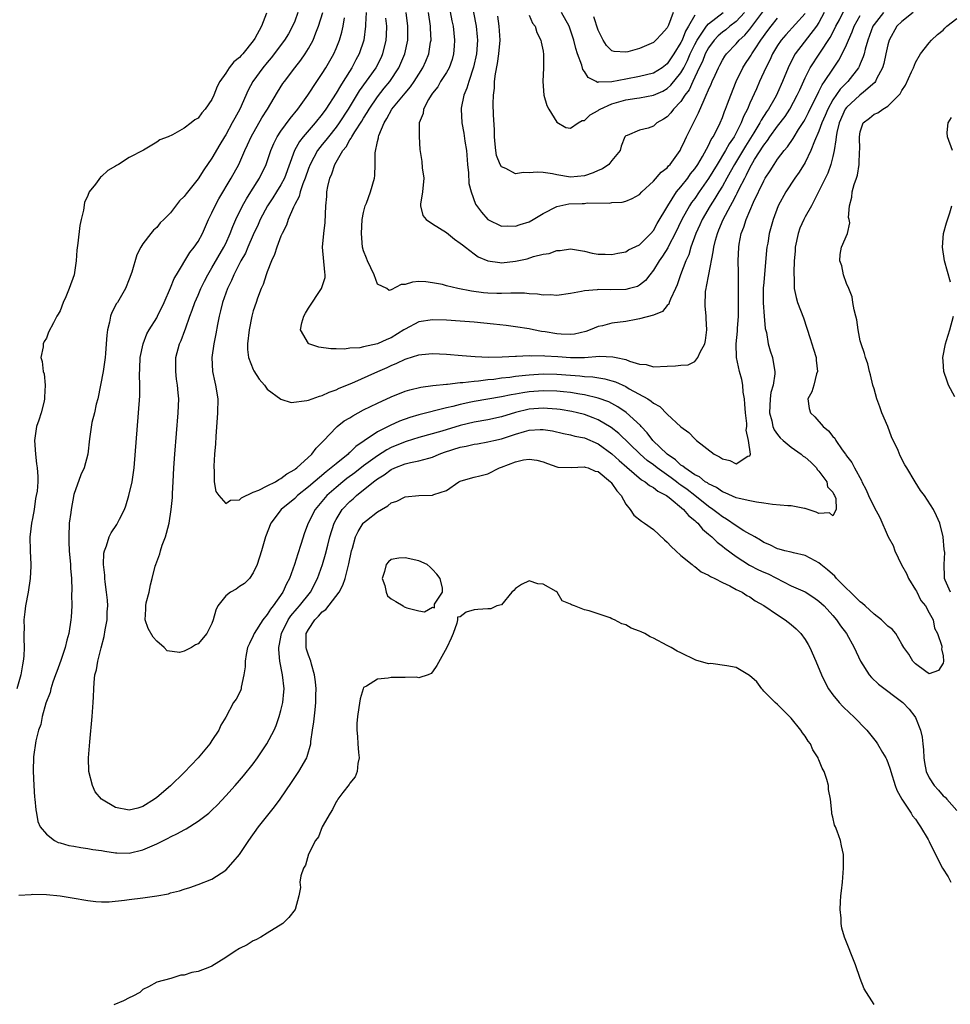
# Model space of a CAD drawing. Units: inches. Extents: x 2610000 to 2613000, y 1512000 to 1515000.
# Drawn here: x 2611515 to 2611650, y 1513113 to 1513256 of the extents above; entities that cross this region are included whole.
import ezdxf

# ---------------------------------------------------------------- set-up
doc = ezdxf.new("R2010")
doc.units = ezdxf.units.IN
doc.header["$MEASUREMENT"] = 0
doc.layers.add('LD26101512_2ft', color=254, linetype='Continuous')

msp = doc.modelspace()

# ---------------------------------------------------------------- linework, layer by layer
at = {"layer": 'LD26101512_2ft'}
for points, elevation in [([(2611580.28, 1513260.28), (2611581.26, 1513255.26), (2611581.3, 1513255), (2611581.46, 1513253.46), (2611581.49, 1513253), (2611581.35, 1513251), (2611580.94, 1513249.06), (2611580.24, 1513247), (2611579.98, 1513246.02), (2611579.51, 1513245), (2611579.15, 1513243.15), (2611579.13, 1513243), (2611579.22, 1513241), (2611579.5, 1513239.5), (2611579.66, 1513238.34), (2611579.9, 1513237), (2611580.06, 1513235), (2611580.22, 1513233.78), (2611580.23, 1513232.23), (2611580.6, 1513231), (2611581.23, 1513229.23), (2611582.08, 1513228.08), (2611583.02, 1513227.02), (2611585, 1513226.05), (2611585.91, 1513226.09), (2611587, 1513226.02), (2611587.71, 1513226.29), (2611589, 1513226.69), (2611589.58, 1513227), (2611591, 1513227.89), (2611593, 1513228.91), (2611593.42, 1513229), (2611594.74, 1513229.26), (2611596.68, 1513229.32), (2611597, 1513229.34), (2611597.41, 1513229.41), (2611600.63, 1513229.37), (2611601, 1513229.47), (2611602.48, 1513229.52), (2611603, 1513229.65), (2611603.94, 1513230.06), (2611605, 1513230.63), (2611605.32, 1513231), (2611607, 1513232.54), (2611608.15, 1513233.85), (2611609, 1513234.51), (2611609.21, 1513234.79), (2611609.43, 1513235), (2611610.87, 1513237), (2611611, 1513237.23), (2611611.54, 1513238.46), (2611611.82, 1513239), (2611612.61, 1513240.61), (2611612.81, 1513241), (2611612.89, 1513241.11), (2611613.56, 1513242.44), (2611614.34, 1513244.34), (2611614.67, 1513245), (2611615, 1513245.8), (2611615.39, 1513246.61), (2611615.53, 1513247), (2611615.94, 1513247.94), (2611616.44, 1513249), (2611616.64, 1513249.36), (2611617, 1513250.09), (2611617.34, 1513250.66), (2611617.58, 1513251), (2611619, 1513252.47), (2611619.46, 1513253), (2611620.26, 1513253.74), (2611621, 1513254.6), (2611622.88, 1513257.12)], 7636), ([(2611577.21, 1513259), (2611577.8, 1513255.8), (2611577.96, 1513255), (2611578.18, 1513253), (2611578.11, 1513252.11), (2611578.04, 1513251), (2611577.81, 1513250.19), (2611577.38, 1513249), (2611577, 1513248.33), (2611576.16, 1513247), (2611575.75, 1513246.25), (2611575, 1513245.31), (2611574.78, 1513245), (2611574.39, 1513244.39), (2611573.66, 1513243), (2611573.61, 1513242.39), (2611573.05, 1513241), (2611573.03, 1513239.03), (2611573.16, 1513237.16), (2611573.42, 1513235.42), (2611573.49, 1513234.51), (2611573.71, 1513233), (2611573.54, 1513231), (2611573.24, 1513229.24), (2611573.22, 1513229), (2611573.59, 1513227.59), (2611574.04, 1513227), (2611575, 1513226.4), (2611577, 1513225.1), (2611578.15, 1513224.15), (2611579, 1513223.58), (2611579.32, 1513223.32), (2611579.77, 1513223), (2611581, 1513222.02), (2611581.6, 1513221.6), (2611583, 1513221.03), (2611584.76, 1513220.76), (2611585, 1513220.75), (2611587, 1513220.95), (2611588.69, 1513221.31), (2611589.63, 1513221.63), (2611591, 1513221.97), (2611591.9, 1513222.1), (2611593, 1513222.52), (2611593.47, 1513222.53), (2611595, 1513222.77), (2611597, 1513222.44), (2611598.13, 1513222.13), (2611599, 1513222), (2611600.01, 1513221.99), (2611601, 1513221.94), (2611601.86, 1513222.14), (2611603, 1513222.32), (2611603.41, 1513222.59), (2611605, 1513223.35), (2611606.62, 1513225), (2611607, 1513225.41), (2611607.57, 1513226.43), (2611609.08, 1513229), (2611610.37, 1513231), (2611611, 1513231.75), (2611611.98, 1513233), (2611612.4, 1513233.6), (2611613, 1513234.33), (2611613.44, 1513235), (2611614.13, 1513236.13), (2611615, 1513237.72), (2611615.4, 1513238.6), (2611615.69, 1513239), (2611616.4, 1513240.4), (2611616.67, 1513241), (2611617, 1513241.78), (2611617.32, 1513242.68), (2611617.47, 1513243), (2611617.77, 1513243.77), (2611618.22, 1513245), (2611619.02, 1513246.98), (2611619.97, 1513249), (2611620.37, 1513249.63), (2611621, 1513250.54), (2611621.18, 1513250.82), (2611621.27, 1513251), (2611621.77, 1513251.76), (2611622.6, 1513253), (2611623.61, 1513254.39), (2611624.06, 1513255), (2611625, 1513256.19)], 7638), ([(2611550.89, 1513256.89), (2611550.18, 1513255), (2611549.24, 1513253.24), (2611549, 1513252.88), (2611547.46, 1513251), (2611547.23, 1513250.77), (2611547, 1513250.47), (2611546.16, 1513249.84), (2611545.52, 1513249), (2611545, 1513248.21), (2611544.15, 1513247), (2611543.74, 1513246.26), (2611543.29, 1513245), (2611543, 1513244.38), (2611542.04, 1513243), (2611541.54, 1513242.46), (2611541, 1513241.71), (2611540.54, 1513241.46), (2611540.01, 1513241), (2611539, 1513240.24), (2611537.28, 1513239.28), (2611536.65, 1513239), (2611535.47, 1513238.53), (2611535, 1513238.19), (2611533.06, 1513237.06), (2611531, 1513236.01), (2611529.45, 1513235), (2611529.16, 1513234.84), (2611529, 1513234.72), (2611527.89, 1513234.11), (2611527, 1513233.23), (2611526.86, 1513233.14), (2611526.14, 1513232.14), (2611525.22, 1513231), (2611525, 1513230.49), (2611524.52, 1513229.48), (2611524.38, 1513228.38), (2611524.04, 1513227), (2611523.87, 1513226.13), (2611523.57, 1513223.57), (2611523.44, 1513222.56), (2611523.3, 1513221), (2611523.02, 1513219), (2611522.3, 1513217), (2611521.8, 1513215.8), (2611521.44, 1513215), (2611521, 1513213.76), (2611520.69, 1513213.31), (2611520.51, 1513213), (2611520.03, 1513212.03), (2611519.32, 1513210.68), (2611519, 1513209.81), (2611518.67, 1513209.33), (2611518.56, 1513209), (2611518.54, 1513208.54), (2611518.22, 1513207), (2611518.41, 1513206.41), (2611518.54, 1513205), (2611518.66, 1513204.66), (2611518.85, 1513203), (2611518.72, 1513201.28), (2611518.75, 1513201), (2611518.7, 1513200.7), (2611518.23, 1513199), (2611517.91, 1513197.91), (2611517.59, 1513197), (2611517.28, 1513195), (2611517.41, 1513193), (2611517.59, 1513191.59), (2611517.68, 1513191), (2611517.75, 1513189.75), (2611517.74, 1513189), (2611517.65, 1513187.65), (2611517.54, 1513187), (2611517.43, 1513186.57), (2611517.22, 1513185), (2611517, 1513183.68), (2611516.85, 1513183), (2611516.64, 1513181.37), (2611516.6, 1513181), (2611516.65, 1513179), (2611516.76, 1513177), (2611516.75, 1513176.75), (2611516.64, 1513175), (2611516.34, 1513173), (2611515.98, 1513171), (2611515.86, 1513170.14), (2611515.74, 1513169), (2611515.76, 1513167.76), (2611515.72, 1513167), (2611515.71, 1513166.29), (2611515.76, 1513165), (2611515.72, 1513163.72), (2611515.65, 1513163), (2611515.52, 1513162.48), (2611515.31, 1513161), (2611514.71, 1513159)], 7654), ([(2611555.45, 1513257), (2611555, 1513255.76), (2611554.7, 1513255), (2611554.09, 1513253.91), (2611553.52, 1513253), (2611551.57, 1513250.43), (2611551, 1513249.77), (2611550.39, 1513249), (2611548.94, 1513247), (2611548.27, 1513245.73), (2611547.07, 1513243), (2611546.31, 1513241.69), (2611545.95, 1513241), (2611545, 1513239.29), (2611544.81, 1513239), (2611544.14, 1513237.86), (2611543, 1513235.87), (2611541.81, 1513234.19), (2611541, 1513232.89), (2611539.26, 1513230.74), (2611539, 1513230.34), (2611538.31, 1513229.69), (2611537, 1513227.98), (2611536.04, 1513227), (2611535.5, 1513226.5), (2611535, 1513225.86), (2611534.54, 1513225.46), (2611534.14, 1513225), (2611533, 1513223.5), (2611532.69, 1513223), (2611532.1, 1513221.9), (2611531.38, 1513219.38), (2611531, 1513218.35), (2611530.47, 1513217), (2611529.3, 1513215), (2611529.18, 1513214.82), (2611528.49, 1513213.51), (2611528.3, 1513213), (2611528.14, 1513212.14), (2611527.85, 1513211), (2611527.75, 1513210.25), (2611527.68, 1513209), (2611527.57, 1513207.57), (2611527.51, 1513207), (2611527.23, 1513205), (2611526.87, 1513203), (2611526.46, 1513201), (2611526.24, 1513200.24), (2611525.97, 1513199), (2611525.57, 1513197.57), (2611525.23, 1513195.23), (2611525.02, 1513193), (2611524.46, 1513191), (2611523.98, 1513190.02), (2611523, 1513187.15), (2611522.6, 1513185), (2611522.53, 1513184.53), (2611522.33, 1513183), (2611522.24, 1513181), (2611522.28, 1513180.28), (2611522.32, 1513179), (2611522.49, 1513177), (2611522.5, 1513176.5), (2611522.63, 1513175), (2611522.69, 1513173.31), (2611522.66, 1513172.66), (2611522.67, 1513171), (2611522.6, 1513169.4), (2611522.56, 1513169), (2611522.27, 1513167), (2611521.96, 1513166.04), (2611521.74, 1513165), (2611521.11, 1513163.11), (2611520.5, 1513161.5), (2611520.34, 1513161), (2611519.96, 1513159.96), (2611519.64, 1513159), (2611519.53, 1513158.47), (2611518.93, 1513156.93), (2611518.39, 1513155), (2611518.18, 1513153.82), (2611517.86, 1513153), (2611517.47, 1513151.47), (2611517.14, 1513149.14), (2611517.07, 1513147.07), (2611517.16, 1513145), (2611517.28, 1513143.28), (2611517.32, 1513143), (2611517.45, 1513141.45), (2611517.55, 1513141), (2611517.74, 1513139.75), (2611518.08, 1513139), (2611519, 1513137.94), (2611520.16, 1513137), (2611520.72, 1513136.72), (2611521, 1513136.67), (2611522.28, 1513136.28), (2611523, 1513136.17), (2611523.98, 1513135.98), (2611525, 1513135.85), (2611525.73, 1513135.73), (2611527, 1513135.55), (2611527.46, 1513135.46), (2611529, 1513135.24), (2611529.22, 1513135.22), (2611531, 1513135.2), (2611533, 1513135.66), (2611535, 1513136.51), (2611536.66, 1513137.34), (2611537, 1513137.53), (2611537.99, 1513138.01), (2611539, 1513138.58), (2611539.29, 1513138.71), (2611541, 1513139.81), (2611542.56, 1513141), (2611543, 1513141.4), (2611543.8, 1513142.2), (2611545, 1513143.49), (2611546.35, 1513145), (2611547, 1513145.71), (2611547.6, 1513146.4), (2611549, 1513148.14), (2611549.63, 1513149), (2611550.98, 1513151), (2611552.01, 1513153), (2611552.3, 1513153.7), (2611552.76, 1513155), (2611553, 1513155.84), (2611553.29, 1513157), (2611553.43, 1513158.57), (2611553.46, 1513159), (2611553.25, 1513161), (2611552.86, 1513163), (2611552.69, 1513164.69), (2611552.69, 1513165), (2611552.76, 1513165.24), (2611553.07, 1513167), (2611554.07, 1513169), (2611554.45, 1513169.55), (2611555.36, 1513170.64), (2611555.69, 1513171), (2611557.28, 1513173), (2611558.32, 1513175), (2611559.03, 1513177), (2611559.49, 1513178.51), (2611559.79, 1513179.79), (2611560.1, 1513181), (2611560.71, 1513183), (2611561, 1513183.55), (2611561.9, 1513185), (2611563, 1513186.13), (2611563.47, 1513186.53), (2611563.96, 1513187), (2611566.41, 1513189), (2611567, 1513189.44), (2611567.98, 1513190.02), (2611569, 1513190.78), (2611569.5, 1513191), (2611571, 1513191.58), (2611571.79, 1513191.79), (2611573, 1513192.01), (2611574.44, 1513192.44), (2611575, 1513192.57), (2611575.94, 1513193), (2611576.71, 1513193.29), (2611579, 1513194.03), (2611579.84, 1513194.16), (2611581, 1513194.47), (2611581.48, 1513194.52), (2611583, 1513194.79), (2611583.87, 1513195), (2611585, 1513195.24), (2611587, 1513195.9), (2611588.3, 1513196.3), (2611589, 1513196.48), (2611590.57, 1513196.57), (2611591, 1513196.57), (2611592.36, 1513196.36), (2611593.99, 1513195.99), (2611595, 1513195.79), (2611595.61, 1513195.61), (2611597, 1513195.35), (2611599, 1513194.52), (2611601, 1513193.07), (2611602.06, 1513192.06), (2611603.13, 1513191.13), (2611605.29, 1513189.29), (2611605.81, 1513189), (2611606.44, 1513188.44), (2611607, 1513188.17), (2611607.64, 1513187.64), (2611608.91, 1513187), (2611609.28, 1513186.72), (2611611.38, 1513185), (2611612.09, 1513184.09), (2611613, 1513183.4), (2611613.19, 1513183.19), (2611613.44, 1513183), (2611614.11, 1513182.11), (2611615, 1513181.43), (2611615.49, 1513181), (2611616.23, 1513180.23), (2611617, 1513179.68), (2611617.36, 1513179.36), (2611619, 1513178.17), (2611620.93, 1513176.93), (2611622.26, 1513176.26), (2611623, 1513175.92), (2611623.66, 1513175.66), (2611627, 1513173.94), (2611629, 1513173.04), (2611630.25, 1513172.25), (2611631, 1513171.7), (2611631.76, 1513171), (2611633, 1513169.64), (2611633.55, 1513169), (2611634.13, 1513168.13), (2611634.98, 1513167), (2611636.09, 1513165), (2611637.02, 1513163), (2611638.3, 1513161), (2611638.62, 1513160.62), (2611639.66, 1513159.66), (2611643.15, 1513157), (2611644.06, 1513156.06), (2611644.92, 1513155), (2611645, 1513154.85), (2611645.75, 1513153), (2611645.99, 1513151.99), (2611646.07, 1513151), (2611646.16, 1513150.16), (2611646.19, 1513149), (2611646.3, 1513148.3), (2611646.56, 1513147), (2611647, 1513146.09), (2611647.73, 1513145), (2611648.32, 1513144.32), (2611649, 1513143.49), (2611649.31, 1513143.31), (2611649.56, 1513143), (2611651, 1513141.38)], 7652), ([(2611644.65, 1513257), (2611643, 1513255.71), (2611642.28, 1513255), (2611641.18, 1513253), (2611641, 1513252.31), (2611640.72, 1513251), (2611640.4, 1513249.6), (2611640.21, 1513249), (2611639.37, 1513247.37), (2611639.21, 1513247), (2611639.13, 1513246.87), (2611637.46, 1513245.46), (2611636.94, 1513245), (2611635, 1513243.26), (2611634.81, 1513243), (2611633.95, 1513241), (2611633.59, 1513239.59), (2611633.49, 1513239), (2611633.47, 1513238.53), (2611633.19, 1513237), (2611633, 1513236.12), (2611632.73, 1513235), (2611632.27, 1513233.73), (2611631, 1513231.1), (2611629.91, 1513229), (2611629, 1513227.4), (2611628.8, 1513227), (2611628.25, 1513225.75), (2611627.99, 1513225), (2611627.57, 1513223), (2611627.57, 1513222.43), (2611627.43, 1513221), (2611627.34, 1513219.34), (2611627.37, 1513219), (2611627.43, 1513218.57), (2611627.43, 1513217), (2611627.69, 1513215.69), (2611627.91, 1513215), (2611628.76, 1513212.76), (2611629.75, 1513209.75), (2611630.23, 1513208.23), (2611630.59, 1513207), (2611630.61, 1513206.61), (2611630.78, 1513205), (2611630.66, 1513204.66), (2611630.25, 1513203), (2611629.98, 1513202.02), (2611629.4, 1513201), (2611629.61, 1513199.61), (2611629.76, 1513199), (2611630.39, 1513198.39), (2611631.62, 1513197), (2611632.38, 1513196.38), (2611633, 1513195.58), (2611633.3, 1513195.3), (2611633.47, 1513195), (2611634.39, 1513193.61), (2611634.83, 1513193), (2611634.91, 1513192.91), (2611635, 1513192.76), (2611635.78, 1513191.78), (2611636.14, 1513191), (2611637.16, 1513189.16), (2611637.22, 1513189), (2611637.84, 1513187.84), (2611638.17, 1513187), (2611639, 1513185.34), (2611639.82, 1513183.82), (2611641.05, 1513181), (2611641.78, 1513179.78), (2611642.02, 1513179), (2611642.95, 1513176.95), (2611643.69, 1513175.69), (2611643.98, 1513175), (2611645, 1513173.33), (2611645.14, 1513173.14), (2611645.78, 1513171.78), (2611646.44, 1513171), (2611647, 1513170.02), (2611647.54, 1513169), (2611647.78, 1513167.78), (2611648.19, 1513167), (2611648.8, 1513165.2), (2611648.82, 1513165), (2611648.77, 1513164.77), (2611649, 1513163.77), (2611649.06, 1513163), (2611649, 1513162.7), (2611648.36, 1513161.64), (2611647, 1513161.17), (2611646.49, 1513161.51), (2611645, 1513162.62), (2611644.61, 1513163), (2611644.02, 1513164.02), (2611643.3, 1513165), (2611643, 1513165.45), (2611642.13, 1513167), (2611641.63, 1513167.63), (2611641, 1513168.08), (2611640.09, 1513169), (2611639, 1513169.82), (2611637.69, 1513171), (2611637.34, 1513171.34), (2611637, 1513171.6), (2611633.57, 1513175), (2611633.31, 1513175.31), (2611632.24, 1513176.24), (2611631.28, 1513177), (2611631, 1513177.25), (2611630.48, 1513177.52), (2611629, 1513178.33), (2611627.31, 1513178.69), (2611627, 1513178.78), (2611626.06, 1513179), (2611625.24, 1513179.24), (2611625, 1513179.28), (2611623.87, 1513179.87), (2611623, 1513180.21), (2611622.54, 1513180.54), (2611621.69, 1513181), (2611621.28, 1513181.28), (2611621, 1513181.39), (2611620.1, 1513181.9), (2611619, 1513182.6), (2611617.6, 1513183.6), (2611617, 1513183.9), (2611616.38, 1513184.38), (2611615.62, 1513185), (2611615, 1513185.44), (2611613.02, 1513187.02), (2611611.88, 1513187.88), (2611611, 1513188.51), (2611610.7, 1513188.7), (2611610.34, 1513189), (2611609.57, 1513189.57), (2611607.57, 1513191), (2611607, 1513191.46), (2611606.1, 1513192.1), (2611605.07, 1513193), (2611602, 1513196), (2611600.88, 1513196.88), (2611599, 1513197.99), (2611598.28, 1513198.28), (2611597, 1513198.75), (2611596.02, 1513199), (2611595.19, 1513199.19), (2611593.47, 1513199.47), (2611593, 1513199.53), (2611591.64, 1513199.64), (2611591, 1513199.66), (2611589, 1513199.51), (2611587, 1513199.03), (2611585, 1513198.41), (2611583, 1513197.99), (2611581, 1513197.65), (2611579, 1513197.13), (2611576.32, 1513196.32), (2611573, 1513195.43), (2611571.16, 1513194.84), (2611571, 1513194.8), (2611569, 1513193.95), (2611568.37, 1513193.63), (2611567, 1513192.76), (2611565, 1513191.33), (2611563.7, 1513190.3), (2611562.55, 1513189.45), (2611561.99, 1513189), (2611561, 1513188.17), (2611559.67, 1513187), (2611557.95, 1513185), (2611556.94, 1513183), (2611556.41, 1513181.59), (2611555.91, 1513179.91), (2611555.46, 1513178.54), (2611554.99, 1513176.99), (2611554.25, 1513175), (2611553.81, 1513174.19), (2611553.26, 1513173), (2611551.86, 1513171), (2611551.48, 1513170.52), (2611551, 1513169.75), (2611550.39, 1513169), (2611549.12, 1513167), (2611549, 1513166.68), (2611548.43, 1513165.57), (2611548.18, 1513165), (2611547.95, 1513163.95), (2611547.8, 1513163), (2611547.82, 1513162.18), (2611547.65, 1513161), (2611547.24, 1513159.24), (2611547.22, 1513159), (2611547.17, 1513158.83), (2611547, 1513158.42), (2611546.51, 1513157.49), (2611546.15, 1513157), (2611545, 1513154.87), (2611544.29, 1513153.71), (2611544.02, 1513153), (2611543, 1513151.49), (2611542.7, 1513151), (2611541.01, 1513149), (2611539, 1513146.89), (2611537, 1513144.92), (2611535, 1513143.23), (2611534.69, 1513143), (2611533, 1513141.94), (2611532.28, 1513141.72), (2611531, 1513141.42), (2611529, 1513141.82), (2611527, 1513143), (2611526.09, 1513144.09), (2611525.67, 1513145), (2611525.17, 1513147), (2611525.12, 1513149), (2611525.3, 1513151.3), (2611525.66, 1513155), (2611525.8, 1513157), (2611525.81, 1513157.81), (2611525.88, 1513159), (2611525.91, 1513159.91), (2611526.04, 1513161), (2611526.27, 1513161.73), (2611526.45, 1513163), (2611526.94, 1513164.94), (2611527.4, 1513166.6), (2611527.54, 1513167.54), (2611527.8, 1513169), (2611527.83, 1513170.17), (2611527.89, 1513171), (2611527.85, 1513171.85), (2611527.73, 1513173), (2611527.51, 1513174.49), (2611527.47, 1513175), (2611527.46, 1513175.46), (2611527.29, 1513177), (2611527.35, 1513178.65), (2611527.42, 1513179), (2611527.71, 1513179.71), (2611528.1, 1513181), (2611528.39, 1513181.61), (2611529.2, 1513182.8), (2611529.32, 1513183), (2611529.59, 1513183.59), (2611530.31, 1513185), (2611530.51, 1513185.49), (2611530.98, 1513187), (2611531.43, 1513189), (2611531.64, 1513190.36), (2611531.71, 1513191), (2611532.38, 1513199), (2611532.54, 1513201.46), (2611532.55, 1513203), (2611532.5, 1513204.5), (2611532.57, 1513205.43), (2611532.62, 1513207), (2611533.01, 1513209), (2611533.57, 1513210.43), (2611533.88, 1513211), (2611535, 1513212.78), (2611535.12, 1513213), (2611536.1, 1513215), (2611537, 1513217.09), (2611537.54, 1513218.46), (2611537.85, 1513219), (2611539.8, 1513222.2), (2611540.45, 1513223), (2611541, 1513223.81), (2611541.65, 1513225), (2611542.52, 1513227), (2611543, 1513227.97), (2611543.46, 1513229), (2611544, 1513230), (2611545.8, 1513233), (2611546.88, 1513235), (2611547.76, 1513237), (2611548.16, 1513237.84), (2611548.67, 1513239), (2611550.26, 1513241.74), (2611551.08, 1513243), (2611552.53, 1513245.47), (2611553.3, 1513246.7), (2611553.51, 1513247), (2611555.03, 1513249), (2611555.89, 1513250.11), (2611556.51, 1513251), (2611557, 1513251.77), (2611557.67, 1513253), (2611558.08, 1513254.08), (2611558.46, 1513255), (2611559.06, 1513257)], 7650), ([(2611640.38, 1513257), (2611639, 1513255.27), (2611638.82, 1513255), (2611638.07, 1513253), (2611637.7, 1513251.7), (2611637.54, 1513251), (2611637.42, 1513250.58), (2611637, 1513249.57), (2611636.84, 1513249.16), (2611636.75, 1513249), (2611635.21, 1513247), (2611635, 1513246.82), (2611634.09, 1513245.91), (2611633, 1513244.33), (2611632.28, 1513243), (2611631.91, 1513242.09), (2611631.43, 1513241), (2611631, 1513239.79), (2611630.35, 1513238.35), (2611629.83, 1513237), (2611629, 1513235.29), (2611628.14, 1513233.86), (2611627.53, 1513233), (2611626.22, 1513231), (2611625.11, 1513229), (2611624.35, 1513227), (2611623.79, 1513225), (2611623.57, 1513223.57), (2611623.47, 1513223), (2611623.42, 1513222.58), (2611623, 1513217.86), (2611622.94, 1513217.06), (2611622.92, 1513214.92), (2611623.06, 1513213), (2611623.23, 1513211.23), (2611623.39, 1513210.61), (2611623.65, 1513209), (2611623.95, 1513207.95), (2611624.26, 1513207), (2611624.5, 1513205.5), (2611624.62, 1513205), (2611624.62, 1513204.62), (2611624.35, 1513203), (2611624.05, 1513201.95), (2611623.92, 1513201), (2611623.83, 1513199), (2611624.15, 1513197.85), (2611624.33, 1513197), (2611624.53, 1513196.53), (2611625, 1513195.85), (2611625.39, 1513195.39), (2611625.8, 1513195), (2611627, 1513194.02), (2611628.41, 1513193), (2611628.73, 1513192.73), (2611629, 1513192.55), (2611629.82, 1513191.82), (2611630.66, 1513191), (2611630.77, 1513190.77), (2611631, 1513190.56), (2611632.16, 1513189), (2611632.25, 1513188.25), (2611633, 1513187.5), (2611633.16, 1513187.16), (2611633.26, 1513187), (2611633.43, 1513186.57), (2611633.5, 1513185), (2611633, 1513184.04), (2611632.51, 1513184.51), (2611631, 1513184.4), (2611630.61, 1513184.61), (2611629, 1513185.11), (2611628.89, 1513185.11), (2611627, 1513185.49), (2611626.5, 1513185.5), (2611624.29, 1513185.71), (2611623, 1513185.88), (2611621.97, 1513186.03), (2611621, 1513186.22), (2611619.44, 1513186.56), (2611619, 1513186.69), (2611617.39, 1513187.39), (2611617, 1513187.52), (2611616.15, 1513188.15), (2611615, 1513188.69), (2611614.83, 1513188.83), (2611614.53, 1513189), (2611613.7, 1513189.7), (2611613, 1513190.02), (2611611.55, 1513191), (2611611.27, 1513191.27), (2611611, 1513191.42), (2611610.19, 1513192.19), (2611608.98, 1513193), (2611606.93, 1513195), (2611606.11, 1513196.11), (2611605.23, 1513197), (2611605.13, 1513197.13), (2611603.04, 1513199.04), (2611601.87, 1513199.87), (2611600.56, 1513200.56), (2611599, 1513201.12), (2611597, 1513201.59), (2611596.32, 1513201.68), (2611595, 1513201.92), (2611593.99, 1513202.01), (2611593, 1513202.13), (2611591, 1513202.18), (2611589, 1513202.03), (2611588.09, 1513201.91), (2611587, 1513201.7), (2611586.39, 1513201.61), (2611585, 1513201.3), (2611581, 1513200.65), (2611580.54, 1513200.54), (2611579, 1513200.22), (2611577.91, 1513199.91), (2611577, 1513199.7), (2611573, 1513198.71), (2611571.67, 1513198.33), (2611570.21, 1513197.79), (2611568.84, 1513197.16), (2611568.55, 1513197), (2611567, 1513196.22), (2611565.06, 1513194.94), (2611563.87, 1513194.13), (2611563, 1513193.26), (2611562.86, 1513193.14), (2611562.73, 1513193), (2611561, 1513191.61), (2611560.31, 1513191), (2611559.56, 1513190.44), (2611557, 1513188.25), (2611555.41, 1513187), (2611555, 1513186.58), (2611553.05, 1513185), (2611551.53, 1513183), (2611550.78, 1513181), (2611550.18, 1513179), (2611549.54, 1513177), (2611549, 1513175.81), (2611548.43, 1513175), (2611547.73, 1513174.27), (2611547, 1513173.8), (2611546.54, 1513173.46), (2611545.68, 1513173), (2611545, 1513172.49), (2611543.86, 1513171), (2611543.59, 1513170.41), (2611543.19, 1513169), (2611543, 1513168.48), (2611542.27, 1513167), (2611541, 1513165.51), (2611540.62, 1513165.38), (2611540.02, 1513165), (2611539, 1513164.47), (2611538.28, 1513164.28), (2611536.5, 1513164.5), (2611536.08, 1513165), (2611535, 1513165.88), (2611534.47, 1513166.47), (2611533.76, 1513167.76), (2611533.33, 1513169), (2611533.44, 1513170.56), (2611533.41, 1513171), (2611533.47, 1513171.47), (2611533.89, 1513173), (2611534.08, 1513174.08), (2611534.34, 1513175), (2611534.79, 1513176.79), (2611534.85, 1513177), (2611535.44, 1513178.56), (2611535.54, 1513179), (2611535.8, 1513179.8), (2611536.26, 1513181), (2611536.43, 1513181.57), (2611536.78, 1513183), (2611537.07, 1513185), (2611537.27, 1513186.73), (2611537.28, 1513187.28), (2611537.4, 1513189), (2611537.49, 1513191), (2611537.62, 1513193), (2611538.11, 1513199), (2611538.19, 1513201), (2611538.13, 1513201.87), (2611538.03, 1513203), (2611537.89, 1513203.89), (2611537.75, 1513205), (2611537.76, 1513207), (2611538.3, 1513209), (2611538.53, 1513209.47), (2611539.09, 1513210.91), (2611539.16, 1513211.16), (2611539.82, 1513213), (2611540.15, 1513213.85), (2611540.54, 1513215), (2611541, 1513216.03), (2611541.4, 1513217), (2611541.92, 1513218.08), (2611542.39, 1513219), (2611543, 1513220), (2611544.74, 1513223), (2611545, 1513223.54), (2611545.65, 1513225), (2611546.01, 1513225.99), (2611546.47, 1513227), (2611547.45, 1513229), (2611548, 1513230), (2611548.65, 1513231), (2611549.9, 1513233), (2611550.85, 1513235), (2611551.54, 1513237), (2611551.97, 1513238.03), (2611552.44, 1513239), (2611553, 1513239.83), (2611554.34, 1513241.66), (2611555.48, 1513243), (2611556.91, 1513245), (2611558.22, 1513247), (2611559, 1513248.16), (2611559.53, 1513249), (2611560.66, 1513251), (2611561, 1513251.79), (2611561.48, 1513253), (2611561.84, 1513254.16), (2611562.03, 1513255), (2611562.24, 1513256.24)], 7648), ([(2611565.36, 1513257), (2611565.27, 1513255.27), (2611565.28, 1513255), (2611565.02, 1513253), (2611564.37, 1513251), (2611563.88, 1513250.12), (2611563.3, 1513249), (2611562.03, 1513247), (2611561.62, 1513246.38), (2611561, 1513245.31), (2611559.51, 1513243), (2611559, 1513242.29), (2611557.96, 1513241), (2611556.22, 1513239), (2611555.68, 1513238.32), (2611554.99, 1513237), (2611553.5, 1513233), (2611553, 1513232.03), (2611552.38, 1513231), (2611551.85, 1513230.15), (2611551.08, 1513229), (2611550.02, 1513227), (2611549.71, 1513226.29), (2611549, 1513224.79), (2611548.2, 1513223), (2611547.85, 1513222.15), (2611547.21, 1513221), (2611546.19, 1513219), (2611545.85, 1513218.15), (2611545.25, 1513217), (2611544.53, 1513215), (2611544.25, 1513213.75), (2611544.03, 1513213), (2611543.79, 1513211.79), (2611543.58, 1513210.42), (2611543.28, 1513209), (2611542.97, 1513207), (2611543.07, 1513205), (2611543.42, 1513203.42), (2611543.54, 1513203), (2611543.85, 1513201), (2611543.82, 1513199), (2611543.55, 1513195.55), (2611543.5, 1513194.5), (2611543.37, 1513193), (2611543.27, 1513191.27), (2611543.27, 1513191), (2611543.33, 1513190.67), (2611543.35, 1513189), (2611543.59, 1513187.59), (2611543.98, 1513187), (2611545, 1513185.84), (2611545.69, 1513186.31), (2611547, 1513186.38), (2611547.31, 1513186.69), (2611549, 1513187.48), (2611549.79, 1513187.79), (2611551, 1513188.42), (2611552.2, 1513189), (2611552.68, 1513189.32), (2611553, 1513189.45), (2611553.85, 1513190.15), (2611555, 1513190.76), (2611555.13, 1513190.87), (2611555.32, 1513191), (2611557.48, 1513193), (2611558.11, 1513193.89), (2611559, 1513194.73), (2611559.12, 1513194.88), (2611559.25, 1513195), (2611561, 1513196.85), (2611561.17, 1513197), (2611562.19, 1513197.81), (2611563, 1513198.28), (2611563.43, 1513198.57), (2611565, 1513199.4), (2611567, 1513200.39), (2611569, 1513201.31), (2611571, 1513202.11), (2611571.68, 1513202.32), (2611573.29, 1513202.71), (2611575.05, 1513202.95), (2611577, 1513203.15), (2611577.15, 1513203.15), (2611579, 1513203.38), (2611579.39, 1513203.39), (2611581, 1513203.6), (2611581.64, 1513203.64), (2611583, 1513203.82), (2611583.89, 1513203.89), (2611585, 1513204.04), (2611586.17, 1513204.17), (2611587, 1513204.29), (2611588.45, 1513204.45), (2611589, 1513204.52), (2611591, 1513204.65), (2611593, 1513204.6), (2611595, 1513204.44), (2611596.35, 1513204.35), (2611597, 1513204.27), (2611598.21, 1513204.21), (2611599.94, 1513203.94), (2611601, 1513203.65), (2611601.5, 1513203.5), (2611603, 1513202.79), (2611603.51, 1513202.49), (2611606.18, 1513201), (2611606.69, 1513200.69), (2611607, 1513200.4), (2611607.92, 1513199.92), (2611609, 1513198.82), (2611611, 1513196.96), (2611612.14, 1513196.14), (2611613, 1513195.23), (2611613.26, 1513195), (2611615.81, 1513193), (2611616.59, 1513192.59), (2611617, 1513192.3), (2611618.08, 1513192.08), (2611619, 1513191.6), (2611620.71, 1513192.71), (2611621, 1513192.74), (2611621.09, 1513193), (2611620.79, 1513195), (2611620.46, 1513196.46), (2611620.54, 1513197), (2611620.54, 1513197.46), (2611620.35, 1513199), (2611620.26, 1513200.26), (2611620.19, 1513201), (2611620.02, 1513201.98), (2611619.96, 1513203), (2611619.83, 1513203.83), (2611619.49, 1513205), (2611619.03, 1513207.03), (2611619, 1513209), (2611619.18, 1513210.82), (2611619.19, 1513211.19), (2611619.32, 1513213), (2611619.36, 1513215.36), (2611619.32, 1513218.68), (2611619.33, 1513219.33), (2611619.31, 1513221), (2611619.38, 1513223), (2611619.45, 1513223.45), (2611619.74, 1513225), (2611620.11, 1513225.89), (2611620.44, 1513227), (2611621.53, 1513229.53), (2611623, 1513232.61), (2611623.23, 1513233), (2611623.94, 1513234.06), (2611624.5, 1513235), (2611625, 1513235.74), (2611625.95, 1513237), (2611626.44, 1513237.56), (2611627.25, 1513238.75), (2611627.39, 1513239), (2611628.03, 1513240.03), (2611628.8, 1513241.2), (2611629, 1513241.55), (2611629.49, 1513242.51), (2611631, 1513245.54), (2611631.47, 1513246.53), (2611631.82, 1513247), (2611633, 1513248.79), (2611633.91, 1513250.09), (2611634.39, 1513251), (2611635, 1513252.31), (2611635.27, 1513253), (2611635.81, 1513254.19), (2611636.11, 1513255), (2611637, 1513256.56)], 7646), ([(2611568.18, 1513256.18), (2611568.29, 1513255), (2611568.26, 1513253.74), (2611568.22, 1513253), (2611567.75, 1513251), (2611567.52, 1513250.48), (2611566.76, 1513249), (2611564.37, 1513245.63), (2611562.76, 1513243), (2611561.44, 1513241), (2611561, 1513240.39), (2611559.89, 1513239), (2611559.51, 1513238.49), (2611559, 1513237.87), (2611558.31, 1513237), (2611557.23, 1513235), (2611557, 1513234.4), (2611556.51, 1513233), (2611556.16, 1513232.16), (2611555.79, 1513231), (2611555.65, 1513230.35), (2611555, 1513229.18), (2611554.81, 1513228.81), (2611554.04, 1513227), (2611553.8, 1513226.2), (2611553.17, 1513225), (2611553, 1513224.59), (2611552.4, 1513223), (2611552.09, 1513221.91), (2611551.62, 1513221), (2611551, 1513219.42), (2611550.85, 1513219), (2611550.43, 1513217.57), (2611550.15, 1513217), (2611549.63, 1513215.63), (2611549.41, 1513215), (2611549, 1513213.76), (2611548.8, 1513213), (2611548.4, 1513211), (2611548.17, 1513209), (2611548.17, 1513208.17), (2611548.32, 1513207), (2611549, 1513205.25), (2611549.08, 1513205.08), (2611549.85, 1513203.85), (2611550.62, 1513203), (2611551, 1513202.4), (2611552.99, 1513200.99), (2611554.51, 1513200.51), (2611556.76, 1513200.76), (2611557, 1513200.83), (2611558.58, 1513201.42), (2611559, 1513201.49), (2611560.01, 1513201.99), (2611561, 1513202.3), (2611561.46, 1513202.54), (2611563.29, 1513203.29), (2611567.06, 1513205), (2611568.42, 1513205.58), (2611569, 1513205.85), (2611569.82, 1513206.18), (2611571, 1513206.77), (2611571.18, 1513206.82), (2611573, 1513207.4), (2611573.45, 1513207.45), (2611575, 1513207.57), (2611577, 1513207.47), (2611579.28, 1513207.28), (2611581.15, 1513207.15), (2611583.08, 1513207.08), (2611585.09, 1513207.09), (2611587, 1513207.19), (2611587.18, 1513207.18), (2611589, 1513207.28), (2611589.26, 1513207.26), (2611591, 1513207.28), (2611591.25, 1513207.25), (2611593.14, 1513207.14), (2611595, 1513207), (2611597, 1513207.01), (2611599.18, 1513207.18), (2611601.12, 1513207.12), (2611601.59, 1513207), (2611603, 1513206.7), (2611603.53, 1513206.47), (2611605, 1513206.06), (2611605.97, 1513205.97), (2611607, 1513205.67), (2611609, 1513205.74), (2611610.19, 1513205.81), (2611611, 1513205.9), (2611612.05, 1513205.95), (2611613, 1513206.44), (2611613.46, 1513207), (2611613.77, 1513207.77), (2611614.44, 1513209), (2611614.54, 1513209.46), (2611614.75, 1513211), (2611614.65, 1513212.65), (2611614.65, 1513213), (2611614.49, 1513214.49), (2611614.58, 1513216.58), (2611614.64, 1513217), (2611614.72, 1513217.28), (2611615.04, 1513219.04), (2611615.69, 1513222.31), (2611615.77, 1513223), (2611616, 1513224), (2611616.29, 1513225), (2611616.51, 1513225.49), (2611617.11, 1513227), (2611618.17, 1513229), (2611618.49, 1513229.51), (2611619, 1513230.55), (2611619.16, 1513230.84), (2611619.44, 1513231.44), (2611620.24, 1513233), (2611620.52, 1513233.48), (2611621, 1513234.48), (2611621.68, 1513235.68), (2611623, 1513237.8), (2611623.54, 1513238.46), (2611623.89, 1513239), (2611625, 1513240.51), (2611626.09, 1513241.91), (2611626.8, 1513243), (2611627.87, 1513245), (2611628.21, 1513245.79), (2611629, 1513247.53), (2611629.74, 1513249), (2611631.12, 1513251.12), (2611632.64, 1513253.36), (2611633.32, 1513254.68), (2611633.46, 1513255), (2611633.96, 1513255.96), (2611634.65, 1513257.35)], 7644), ([(2611631.78, 1513257), (2611631, 1513255.54), (2611630.66, 1513255), (2611627.55, 1513251), (2611627.34, 1513250.66), (2611626.52, 1513249), (2611625.7, 1513247), (2611625, 1513245.38), (2611624.83, 1513245), (2611624.61, 1513244.61), (2611623.68, 1513243), (2611623.39, 1513242.61), (2611622.61, 1513241.39), (2611622.43, 1513241), (2611621.57, 1513239.57), (2611620.36, 1513237.64), (2611618.76, 1513235), (2611618.14, 1513233.86), (2611617.63, 1513233), (2611617, 1513231.86), (2611616.48, 1513231), (2611615.93, 1513230.07), (2611615.23, 1513229), (2611614.07, 1513227), (2611613.75, 1513226.25), (2611613.16, 1513225), (2611612.45, 1513223), (2611612.13, 1513221.87), (2611611.72, 1513221), (2611610.91, 1513219), (2611610.44, 1513217.56), (2611610.19, 1513217), (2611609.47, 1513215.47), (2611609.31, 1513215), (2611609.24, 1513214.76), (2611609, 1513214.52), (2611608.32, 1513213.68), (2611607, 1513213.16), (2611605, 1513212.59), (2611604.52, 1513212.52), (2611603, 1513212.22), (2611601, 1513211.96), (2611599.62, 1513211.62), (2611599, 1513211.49), (2611597.85, 1513211), (2611597.22, 1513210.78), (2611595.59, 1513210.41), (2611595, 1513210.35), (2611593.62, 1513210.38), (2611593, 1513210.43), (2611591.29, 1513210.71), (2611590.77, 1513210.77), (2611589.6, 1513211), (2611589, 1513211.14), (2611587, 1513211.47), (2611585.65, 1513211.65), (2611583.84, 1513211.84), (2611581, 1513212.11), (2611579, 1513212.29), (2611577, 1513212.42), (2611575, 1513212.48), (2611573, 1513212.19), (2611571, 1513211.13), (2611570.84, 1513211), (2611569, 1513209.87), (2611568.38, 1513209.62), (2611567.03, 1513209), (2611565, 1513208.57), (2611564.43, 1513208.43), (2611563, 1513208.36), (2611562.22, 1513208.22), (2611561, 1513208.28), (2611560.26, 1513208.26), (2611558.52, 1513208.52), (2611557.07, 1513209), (2611557, 1513209.05), (2611555.86, 1513211), (2611556.04, 1513212.04), (2611556.33, 1513213), (2611556.58, 1513213.42), (2611557, 1513214.16), (2611558.91, 1513217), (2611559.4, 1513218.6), (2611559.44, 1513219), (2611559.35, 1513219.35), (2611559.02, 1513223.02), (2611559.21, 1513225), (2611559.42, 1513226.58), (2611559.53, 1513229), (2611559.64, 1513230.36), (2611559.66, 1513231), (2611559.8, 1513231.8), (2611560.1, 1513233), (2611560.39, 1513233.61), (2611560.82, 1513235), (2611561.99, 1513237), (2611562.46, 1513237.54), (2611563, 1513238.53), (2611563.2, 1513238.8), (2611563.28, 1513239), (2611563.71, 1513239.71), (2611564.74, 1513241.26), (2611565, 1513241.7), (2611565.51, 1513242.49), (2611565.79, 1513243), (2611567, 1513244.8), (2611567.98, 1513246.02), (2611568.8, 1513247), (2611570.12, 1513249), (2611570.96, 1513251), (2611571.41, 1513253), (2611571.42, 1513255), (2611571.18, 1513257)], 7642), ([(2611629, 1513256.88), (2611626.22, 1513253.78), (2611625.54, 1513253), (2611625, 1513252.2), (2611624.29, 1513251), (2611623.9, 1513250.1), (2611623.3, 1513249), (2611622.39, 1513247), (2611621.94, 1513245.94), (2611621, 1513243.84), (2611620.65, 1513243), (2611620.09, 1513241.91), (2611619.75, 1513241), (2611618.72, 1513239), (2611618.01, 1513237.99), (2611617.48, 1513237), (2611616.24, 1513235), (2611615, 1513232.95), (2611613.63, 1513231), (2611613, 1513230.07), (2611612.54, 1513229.46), (2611612.25, 1513229), (2611611.13, 1513227), (2611610.16, 1513225), (2611609.23, 1513223.23), (2611609.09, 1513222.91), (2611608.32, 1513221.68), (2611607.82, 1513221), (2611607, 1513219.64), (2611606.47, 1513219), (2611605.85, 1513218.15), (2611605, 1513217.47), (2611604.69, 1513217.31), (2611603.56, 1513217), (2611603, 1513216.86), (2611600.83, 1513216.83), (2611599, 1513216.87), (2611598.84, 1513216.83), (2611597, 1513216.69), (2611596.57, 1513216.57), (2611595, 1513216.29), (2611593, 1513215.99), (2611592.07, 1513216.07), (2611591, 1513216.04), (2611590.19, 1513216.19), (2611589, 1513216.25), (2611588.32, 1513216.32), (2611586.34, 1513216.34), (2611585, 1513216.27), (2611584.3, 1513216.29), (2611583, 1513216.31), (2611582.37, 1513216.37), (2611580.61, 1513216.61), (2611578.67, 1513217), (2611577, 1513217.4), (2611576.43, 1513217.57), (2611575, 1513217.84), (2611574.03, 1513217.97), (2611573, 1513218), (2611572.08, 1513217.92), (2611571, 1513217.61), (2611570.42, 1513217.58), (2611569, 1513216.81), (2611568.71, 1513216.71), (2611568.34, 1513217), (2611567, 1513217.62), (2611566.51, 1513219), (2611565.56, 1513221), (2611565.41, 1513221.41), (2611565, 1513222.48), (2611564.85, 1513223), (2611564.67, 1513225), (2611564.8, 1513227), (2611565, 1513228.04), (2611565.24, 1513229), (2611565.39, 1513229.39), (2611565.97, 1513231), (2611566.56, 1513233), (2611566.63, 1513233.37), (2611566.69, 1513235), (2611566.65, 1513236.65), (2611567, 1513238.3), (2611567.14, 1513238.86), (2611567.13, 1513239), (2611567.19, 1513239.19), (2611567.96, 1513241), (2611568.38, 1513241.62), (2611569.06, 1513243), (2611571, 1513245.33), (2611571.78, 1513246.22), (2611572.33, 1513247), (2611573, 1513248.09), (2611573.59, 1513249), (2611574.03, 1513249.97), (2611574.45, 1513251), (2611574.71, 1513252.71), (2611574.77, 1513253), (2611574.68, 1513254.68), (2611574.68, 1513255), (2611574.38, 1513257)], 7640), ([(2611620.22, 1513257), (2611619, 1513255.72), (2611618.07, 1513255), (2611617.49, 1513254.51), (2611617, 1513254.15), (2611616.4, 1513253.6), (2611615.81, 1513253), (2611615, 1513251.89), (2611614.53, 1513251), (2611614.11, 1513249.89), (2611613.66, 1513249), (2611612.71, 1513247), (2611612.18, 1513245.82), (2611611.58, 1513245), (2611611, 1513244.09), (2611609.94, 1513243), (2611609.54, 1513242.46), (2611609, 1513241.89), (2611608.45, 1513241.55), (2611607.52, 1513241), (2611607, 1513240.53), (2611606.26, 1513240.26), (2611605, 1513239.93), (2611603.2, 1513239.2), (2611603, 1513239.15), (2611602.88, 1513239), (2611602.35, 1513237.65), (2611602.19, 1513237), (2611601, 1513235.57), (2611600.55, 1513235), (2611599.64, 1513234.36), (2611599, 1513234.1), (2611598.25, 1513233.75), (2611597, 1513233.32), (2611595, 1513233.15), (2611593, 1513233.47), (2611592.4, 1513233.6), (2611591, 1513233.8), (2611590.14, 1513233.86), (2611589, 1513233.76), (2611588.19, 1513233.81), (2611587, 1513233.63), (2611585.6, 1513234.4), (2611585, 1513234.64), (2611584.77, 1513235), (2611584.26, 1513236.26), (2611584.14, 1513237), (2611584.08, 1513237.92), (2611583.98, 1513239), (2611583.98, 1513239.98), (2611583.84, 1513242.16), (2611583.78, 1513243.78), (2611583.82, 1513245), (2611583.98, 1513246.02), (2611583.99, 1513247), (2611584.11, 1513248.11), (2611584.41, 1513249.59), (2611584.62, 1513251), (2611584.77, 1513253), (2611584.66, 1513255), (2611584.47, 1513256.47)], 7634), ([(2611589, 1513256.62), (2611589.47, 1513255.47), (2611589.86, 1513255), (2611590.09, 1513254.09), (2611590.68, 1513253), (2611590.71, 1513252.71), (2611591, 1513251.4), (2611591.07, 1513250.93), (2611591.08, 1513249), (2611590.97, 1513247), (2611591.14, 1513245), (2611591.54, 1513243.54), (2611591.85, 1513243), (2611593, 1513241.1), (2611594.32, 1513240.32), (2611595, 1513240.22), (2611596.08, 1513241), (2611596.67, 1513241.33), (2611597, 1513241.33), (2611597.84, 1513242.16), (2611599, 1513242.8), (2611599.11, 1513242.89), (2611599.27, 1513243), (2611601, 1513243.77), (2611603, 1513244.34), (2611604.61, 1513244.61), (2611605, 1513244.65), (2611607, 1513245.04), (2611608.38, 1513245.62), (2611609, 1513245.97), (2611609.55, 1513246.45), (2611611, 1513248.27), (2611611.4, 1513249), (2611611.94, 1513250.06), (2611612.34, 1513251), (2611613, 1513252.35), (2611613.34, 1513253), (2611614.13, 1513254.13), (2611614.7, 1513255), (2611615, 1513255.35), (2611617.12, 1513257)], 7632), ([(2611613, 1513256.62), (2611612.11, 1513255), (2611611.68, 1513254.32), (2611611.16, 1513253), (2611611, 1513252.67), (2611609.98, 1513251), (2611609, 1513249.55), (2611608.29, 1513249), (2611607, 1513248.22), (2611605, 1513247.71), (2611603, 1513247.35), (2611601, 1513246.96), (2611599.08, 1513246.92), (2611599, 1513246.89), (2611598.88, 1513246.88), (2611598.72, 1513247), (2611597.56, 1513247.56), (2611597, 1513248.44), (2611596.76, 1513248.76), (2611596.62, 1513249.38), (2611596.02, 1513251), (2611595.78, 1513251.78), (2611595.49, 1513253), (2611594.77, 1513255), (2611593.68, 1513257)], 7630), ([(2611609.86, 1513257), (2611609.18, 1513255.18), (2611609, 1513254.79), (2611608.16, 1513253.84), (2611607.38, 1513253), (2611607, 1513252.65), (2611606.36, 1513252.36), (2611605, 1513251.79), (2611603.31, 1513251.31), (2611603, 1513251.25), (2611601.34, 1513251.34), (2611601, 1513251.44), (2611600.22, 1513252.22), (2611599.71, 1513253), (2611599, 1513254.44), (2611598.38, 1513256.38)], 7628), ([(2611650.1, 1513173), (2611649.28, 1513174.72), (2611649.23, 1513175), (2611649.23, 1513175.23), (2611649.16, 1513177), (2611649.25, 1513178.75), (2611649.18, 1513179.18), (2611649.03, 1513181), (2611648.54, 1513183), (2611648.07, 1513184.07), (2611647.62, 1513185), (2611646.29, 1513187), (2611645.72, 1513187.72), (2611644.95, 1513189), (2611643.76, 1513191), (2611643.46, 1513191.46), (2611642.77, 1513192.77), (2611642.47, 1513193.53), (2611641.53, 1513195.53), (2611641, 1513197), (2611640.13, 1513199), (2611639.85, 1513199.85), (2611639.39, 1513201), (2611639, 1513202.45), (2611638.82, 1513203), (2611638.5, 1513204.5), (2611638.33, 1513205), (2611638.08, 1513206.08), (2611637.74, 1513207), (2611637.61, 1513207.61), (2611637.11, 1513209), (2611637, 1513209.4), (2611636.69, 1513211), (2611636.49, 1513212.49), (2611636.33, 1513213), (2611636.09, 1513213.91), (2611635.94, 1513215), (2611635.8, 1513215.8), (2611635.32, 1513217), (2611635, 1513217.72), (2611634.55, 1513219), (2611634.31, 1513220.31), (2611634.03, 1513221), (2611634.06, 1513221.94), (2611634.27, 1513223), (2611635.13, 1513225), (2611635.49, 1513226.51), (2611635.4, 1513227), (2611635.31, 1513227.31), (2611635.41, 1513229), (2611635.77, 1513230.23), (2611635.81, 1513231), (2611636.09, 1513232.09), (2611636.44, 1513233), (2611636.58, 1513233.42), (2611636.82, 1513235), (2611636.89, 1513236.89), (2611636.91, 1513237.09), (2611636.89, 1513239), (2611637, 1513239.69), (2611637.43, 1513241), (2611638.33, 1513241.67), (2611639, 1513242.29), (2611639.55, 1513242.45), (2611640.26, 1513243), (2611641, 1513243.41), (2611642.79, 1513245.21), (2611643, 1513245.68), (2611643.54, 1513246.45), (2611644.41, 1513248.41), (2611644.69, 1513249), (2611645, 1513249.77), (2611645.75, 1513251), (2611647, 1513252.59), (2611647.3, 1513253), (2611648.19, 1513253.81), (2611649, 1513254.42), (2611649.27, 1513254.73), (2611649.56, 1513255), (2611651, 1513256.13)], 7652), ([(2611650.37, 1513237), (2611649.66, 1513239), (2611649.6, 1513239.6), (2611649.73, 1513241), (2611650.23, 1513241.77)], 7654), ([(2611650.07, 1513217.93), (2611649.19, 1513221), (2611648.93, 1513223), (2611649.08, 1513225), (2611649.49, 1513226.51), (2611649.97, 1513227.97), (2611650.29, 1513229)], 7654), ([(2611650.7, 1513201.3), (2611649.79, 1513203), (2611649.57, 1513203.57), (2611649.13, 1513205), (2611649, 1513206.48), (2611648.97, 1513207), (2611649.37, 1513209), (2611649.49, 1513209.49), (2611649.99, 1513211), (2611650.5, 1513213)], 7654), ([(2611515, 1513129.08), (2611516.81, 1513129.19), (2611517, 1513129.24), (2611519, 1513129.18), (2611520.98, 1513128.98), (2611522.72, 1513128.72), (2611525, 1513128.31), (2611526.17, 1513128.17), (2611527, 1513128.13), (2611528.12, 1513128.12), (2611530.35, 1513128.35), (2611531, 1513128.46), (2611533, 1513128.71), (2611535.03, 1513129), (2611536.7, 1513129.3), (2611537, 1513129.41), (2611538.28, 1513129.72), (2611539, 1513129.97), (2611539.8, 1513130.2), (2611541, 1513130.62), (2611543, 1513131.42), (2611545, 1513132.73), (2611546.09, 1513133.91), (2611547, 1513135), (2611548.34, 1513137), (2611549.77, 1513139), (2611552.09, 1513141.91), (2611552.91, 1513143), (2611554.56, 1513145.44), (2611555.6, 1513147), (2611556.75, 1513149), (2611556.83, 1513149.17), (2611557.33, 1513151), (2611557.34, 1513151.34), (2611557.58, 1513153), (2611557.8, 1513154.2), (2611557.95, 1513155.95), (2611558.09, 1513157), (2611558.09, 1513158.09), (2611558.1, 1513159), (2611558, 1513160), (2611557.87, 1513161), (2611557.42, 1513162.58), (2611557.32, 1513163), (2611557, 1513163.87), (2611556.72, 1513164.72), (2611556.66, 1513165), (2611556.68, 1513165.32), (2611556.67, 1513167), (2611557, 1513167.61), (2611557.9, 1513169), (2611558.47, 1513169.53), (2611559, 1513170.13), (2611559.51, 1513170.49), (2611561.44, 1513173), (2611561.99, 1513174.01), (2611562.32, 1513175), (2611562.87, 1513177.13), (2611563.26, 1513179), (2611563.39, 1513179.39), (2611563.82, 1513181), (2611564.19, 1513181.81), (2611564.93, 1513183), (2611565, 1513183.07), (2611565.39, 1513183.39), (2611567, 1513184.66), (2611567.57, 1513185), (2611568.51, 1513185.49), (2611569, 1513185.93), (2611569.82, 1513186.18), (2611571, 1513186.82), (2611573.01, 1513187.01), (2611575, 1513187.08), (2611575.17, 1513187.17), (2611577, 1513187.72), (2611578.82, 1513189), (2611579, 1513189.1), (2611580.47, 1513189.53), (2611581, 1513189.66), (2611581.84, 1513189.84), (2611583, 1513190.15), (2611584.7, 1513191), (2611585, 1513191.1), (2611587, 1513191.9), (2611588.18, 1513192.18), (2611589, 1513192.29), (2611590.12, 1513192.12), (2611591, 1513191.88), (2611591.63, 1513191.63), (2611593, 1513191.15), (2611593.13, 1513191.13), (2611595.06, 1513191.06), (2611597, 1513191.18), (2611597.12, 1513191.12), (2611597.56, 1513191), (2611598.56, 1513190.56), (2611599, 1513190.47), (2611600.77, 1513189), (2611600.87, 1513188.87), (2611601, 1513188.75), (2611601.69, 1513187.69), (2611602.31, 1513187), (2611603, 1513185.75), (2611603.64, 1513185), (2611604.18, 1513184.18), (2611605.28, 1513183.28), (2611605.73, 1513183), (2611607, 1513182.07), (2611608.6, 1513180.6), (2611609, 1513180.26), (2611609.6, 1513179.6), (2611610.25, 1513179), (2611611, 1513178.32), (2611612.61, 1513177), (2611612.81, 1513176.81), (2611613, 1513176.7), (2611613.95, 1513175.95), (2611615, 1513175.48), (2611615.28, 1513175.28), (2611615.92, 1513175), (2611617, 1513174.41), (2611618.08, 1513173.92), (2611619, 1513173.41), (2611619.87, 1513173), (2611620.54, 1513172.54), (2611621, 1513172.34), (2611621.75, 1513171.75), (2611623, 1513171.06), (2611625, 1513169.71), (2611626.09, 1513169), (2611627, 1513168.3), (2611627.7, 1513167.7), (2611628.39, 1513167), (2611629, 1513166.14), (2611629.44, 1513165.44), (2611629.69, 1513165), (2611630.56, 1513163), (2611631.39, 1513161), (2611631.9, 1513159.9), (2611632.39, 1513159), (2611633, 1513158.12), (2611633.93, 1513157), (2611634.45, 1513156.45), (2611635.48, 1513155.48), (2611636.03, 1513155), (2611637.93, 1513153), (2611639.29, 1513151.29), (2611639.5, 1513151), (2611640.21, 1513149.79), (2611640.7, 1513149), (2611640.8, 1513148.8), (2611641, 1513148.32), (2611641.34, 1513147.34), (2611641.42, 1513147), (2611642.04, 1513145), (2611642.29, 1513144.29), (2611643.02, 1513143.02), (2611644.36, 1513141), (2611644.59, 1513140.59), (2611645, 1513140.09), (2611645.42, 1513139.42), (2611645.73, 1513139), (2611646.83, 1513137.17), (2611647, 1513136.87), (2611647.9, 1513135), (2611648.93, 1513133), (2611649.73, 1513131.73), (2611650.12, 1513131)], 7654), ([(2611639, 1513113.25), (2611637.54, 1513115.54), (2611637, 1513117), (2611636.28, 1513119), (2611634.73, 1513123), (2611634.32, 1513124.32), (2611634.23, 1513125), (2611634.24, 1513125.76), (2611634.1, 1513127), (2611634.13, 1513128.13), (2611634.19, 1513129), (2611634.26, 1513129.74), (2611634.41, 1513131), (2611634.58, 1513133), (2611634.54, 1513135), (2611634.25, 1513136.25), (2611634.12, 1513137), (2611633.64, 1513138.36), (2611633.38, 1513139), (2611633.26, 1513139.26), (2611633, 1513140.41), (2611632.87, 1513140.87), (2611632.87, 1513141.13), (2611632.67, 1513143), (2611632.41, 1513144.41), (2611632.38, 1513145), (2611632.15, 1513145.85), (2611631.75, 1513147), (2611631.48, 1513147.48), (2611631, 1513148.72), (2611630.9, 1513148.9), (2611630.88, 1513149), (2611630.13, 1513150.13), (2611629.76, 1513151), (2611629.42, 1513151.42), (2611629, 1513152.13), (2611628.61, 1513152.61), (2611628.39, 1513153), (2611627, 1513154.75), (2611625, 1513156.7), (2611624.67, 1513157), (2611623, 1513158.67), (2611622.85, 1513158.85), (2611622.71, 1513159), (2611621.99, 1513159.99), (2611620.93, 1513160.93), (2611619, 1513162.07), (2611617.67, 1513162.33), (2611615.33, 1513162.67), (2611615, 1513162.61), (2611613.16, 1513163.16), (2611611, 1513164.19), (2611610.47, 1513164.47), (2611609.59, 1513165), (2611609, 1513165.27), (2611607, 1513166.35), (2611606.55, 1513166.55), (2611605.77, 1513167), (2611605.24, 1513167.24), (2611605, 1513167.37), (2611603.8, 1513167.8), (2611603, 1513168.25), (2611602.42, 1513168.42), (2611601.35, 1513169), (2611601, 1513169.16), (2611600.73, 1513169.27), (2611599, 1513169.84), (2611597.7, 1513170.3), (2611597, 1513170.44), (2611595.59, 1513171), (2611595.15, 1513171.15), (2611595, 1513171.26), (2611593.76, 1513171.76), (2611593.05, 1513173), (2611592.91, 1513173.09), (2611591, 1513174.17), (2611590.23, 1513174.23), (2611589, 1513174.65), (2611587.89, 1513174.11), (2611587, 1513173.51), (2611586.76, 1513173.24), (2611586.48, 1513173), (2611585, 1513171.17), (2611584.29, 1513171), (2611583.43, 1513170.57), (2611583, 1513170.61), (2611581.53, 1513170.47), (2611581, 1513170.46), (2611579.88, 1513170.12), (2611579, 1513169.44), (2611578.6, 1513169.4), (2611578.61, 1513169), (2611578.49, 1513168.49), (2611577.96, 1513167), (2611577.68, 1513166.32), (2611577.04, 1513165), (2611575.63, 1513162.37), (2611575, 1513161.47), (2611574.78, 1513161.22), (2611574.36, 1513161), (2611573, 1513160.59), (2611572.66, 1513160.66), (2611571, 1513160.62), (2611570.64, 1513160.64), (2611569, 1513160.62), (2611568.55, 1513160.55), (2611567, 1513160.41), (2611565.39, 1513159.39), (2611565, 1513159.18), (2611564.92, 1513159), (2611564.47, 1513157.53), (2611564.31, 1513156.31), (2611564.1, 1513155), (2611564.03, 1513153.97), (2611564, 1513153), (2611564.11, 1513152.11), (2611564.15, 1513151), (2611564.24, 1513149.76), (2611564.33, 1513149), (2611564.16, 1513148.16), (2611564.04, 1513147), (2611563.75, 1513146.25), (2611563, 1513145.34), (2611562.89, 1513145.11), (2611561.98, 1513143.98), (2611561.24, 1513143), (2611561.18, 1513142.82), (2611561, 1513142.62), (2611560.5, 1513141.5), (2611560.12, 1513141), (2611558.97, 1513139), (2611558.46, 1513137.54), (2611558.02, 1513137), (2611557, 1513135.05), (2611556.55, 1513133.45), (2611556.28, 1513133), (2611555.9, 1513131.9), (2611555.77, 1513131), (2611555.82, 1513130.18), (2611555.6, 1513129), (2611555.09, 1513127), (2611554.15, 1513125.85), (2611553.3, 1513125), (2611551, 1513123.61), (2611550.07, 1513123), (2611549.38, 1513122.62), (2611549, 1513122.48), (2611548.1, 1513121.9), (2611547, 1513121.36), (2611546.35, 1513121), (2611545, 1513120.05), (2611543, 1513118.81), (2611542.66, 1513118.66), (2611541, 1513118.01), (2611540.09, 1513117.91), (2611539, 1513117.49), (2611538.48, 1513117.52), (2611537.05, 1513117), (2611535, 1513116.49), (2611533.82, 1513115.82), (2611533, 1513115.41), (2611532.53, 1513115), (2611531.54, 1513114.46), (2611531, 1513114.22), (2611530.2, 1513113.8), (2611528.8, 1513113.2)], 7656)]:
    msp.add_lwpolyline(points, dxfattribs=dict(at, elevation=elevation))
at = {"layer": 'LD26101512_2ft', "elevation": 7656}
msp.add_lwpolyline([(2611575.27, 1513171), (2611575.26, 1513171.26), (2611576.41, 1513173), (2611576.43, 1513173.56), (2611576.08, 1513175), (2611575.61, 1513175.61), (2611575, 1513176.28), (2611574.63, 1513176.63), (2611574.19, 1513177), (2611573, 1513177.53), (2611571, 1513177.96), (2611570.09, 1513177.91), (2611569, 1513177.72), (2611568.61, 1513177.39), (2611568.28, 1513177), (2611568.01, 1513176.01), (2611567.68, 1513175), (2611568.05, 1513173.95), (2611568.26, 1513173), (2611568.48, 1513172.48), (2611569, 1513172.05), (2611569.64, 1513171.64), (2611570.75, 1513171), (2611570.89, 1513170.89), (2611571, 1513170.82), (2611571.28, 1513170.72), (2611573, 1513170.31), (2611573.84, 1513170.16), (2611575, 1513170.84), (2611575.27, 1513170.73)], close=True, dxfattribs=at)

doc.saveas('drawing.dxf')
